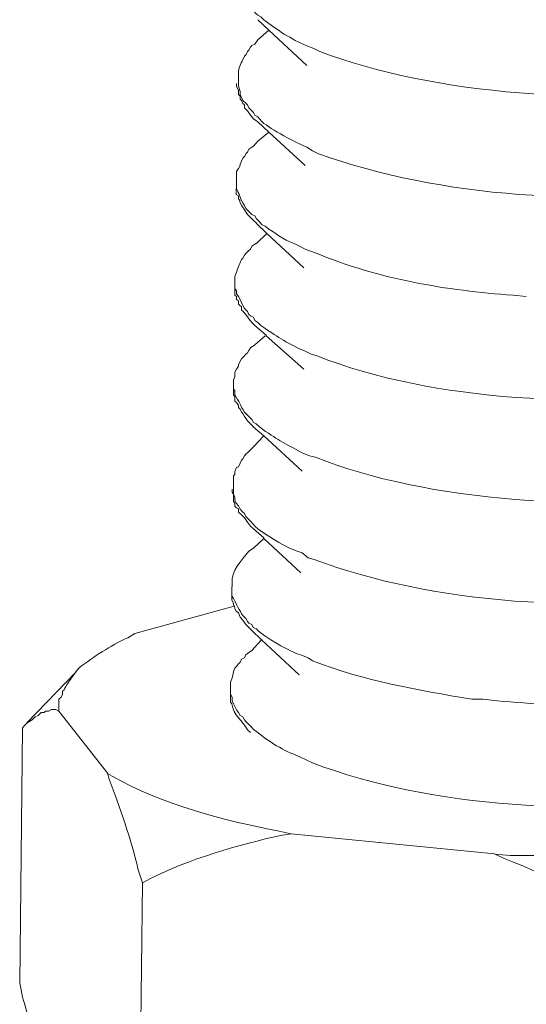
# Model space of a CAD drawing. Units: inches. Extents: x -1857 to 2277, y 13109 to 16033.
# Drawn here: x 1403 to 1416, y 13226 to 13250 of the extents above; entities that cross this region are included whole.
import ezdxf

# ---------------------------------------------------------------- set-up
doc = ezdxf.new("R2010")
doc.units = ezdxf.units.IN
doc.header["$MEASUREMENT"] = 0
doc.layers.add('layer 1', color=7, linetype='Continuous')

msp = doc.modelspace()

# ---------------------------------------------------------------- linework, layer by layer
at = {"layer": 'layer 1', "lineweight": 15}
for points, knots in [([(1408.375, 13251.206), (1408.375, 13251.206), (1408.375, 13251.09), (1408.375, 13251.09), (1408.375, 13251.09), (1408.375, 13251.09), (1408.412, 13251.023), (1408.412, 13251.023), (1408.412, 13251.023), (1408.412, 13251.023), (1408.412, 13250.981), (1408.412, 13250.981), (1408.412, 13250.981), (1408.412, 13250.981), (1408.412, 13250.91), (1408.412, 13250.91), (1408.412, 13250.91), (1408.412, 13250.91), (1408.449, 13250.837), (1408.449, 13250.837), (1408.449, 13250.837), (1408.449, 13250.837), (1408.484, 13250.761), (1408.484, 13250.761), (1408.484, 13250.761), (1408.484, 13250.761), (1408.521, 13250.688), (1408.521, 13250.688), (1408.521, 13250.688), (1408.521, 13250.688), (1408.558, 13250.615), (1408.558, 13250.615), (1408.558, 13250.615), (1408.558, 13250.615), (1408.598, 13250.519), (1408.598, 13250.519), (1408.598, 13250.519), (1408.598, 13250.519), (1408.67, 13250.449), (1408.67, 13250.449), (1408.67, 13250.449), (1408.67, 13250.449), (1408.707, 13250.409), (1408.707, 13250.409), (1408.707, 13250.409), (1408.707, 13250.409), (1408.744, 13250.337), (1408.744, 13250.337), (1408.744, 13250.337), (1408.744, 13250.337), (1408.817, 13250.263), (1408.817, 13250.263), (1408.817, 13250.263), (1408.817, 13250.263), (1408.854, 13250.227), (1408.854, 13250.227), (1408.854, 13250.227), (1408.854, 13250.227), (1408.929, 13250.193), (1408.929, 13250.193), (1408.929, 13250.193), (1408.929, 13250.193), (1409.003, 13250.117), (1409.003, 13250.117), (1409.003, 13250.117), (1409.331, 13249.873), (1409.683, 13249.625), (1410.074, 13249.47), (1410.074, 13249.47), (1410.074, 13249.47), (1410.254, 13249.397), (1410.254, 13249.397), (1410.254, 13249.397), (1410.254, 13249.397), (1410.403, 13249.324), (1410.403, 13249.324), (1410.403, 13249.324), (1413.205, 13248.249), (1417.514, 13247.932), (1420.47, 13248.494), (1420.47, 13248.494), (1420.47, 13248.494), (1420.656, 13248.527), (1420.656, 13248.527)], [0, 0, 0, 0, 0.047619, 0.047619, 0.047619, 0.047619, 0.095238, 0.095238, 0.095238, 0.095238, 0.142857, 0.142857, 0.142857, 0.142857, 0.190476, 0.190476, 0.190476, 0.190476, 0.238095, 0.238095, 0.238095, 0.238095, 0.285714, 0.285714, 0.285714, 0.285714, 0.333333, 0.333333, 0.333333, 0.333333, 0.380952, 0.380952, 0.380952, 0.380952, 0.428571, 0.428571, 0.428571, 0.428571, 0.47619, 0.47619, 0.47619, 0.47619, 0.52381, 0.52381, 0.52381, 0.52381, 0.571429, 0.571429, 0.571429, 0.571429, 0.619048, 0.619048, 0.619048, 0.619048, 0.666667, 0.666667, 0.666667, 0.666667, 0.714286, 0.714286, 0.714286, 0.714286, 0.761905, 0.761905, 0.761905, 0.761905, 0.809524, 0.809524, 0.809524, 0.809524, 0.857143, 0.857143, 0.857143, 0.857143, 0.904762, 0.904762, 0.904762, 0.904762, 0.952381, 0.952381, 0.952381, 0.952381, 1, 1, 1, 1]), ([(1410.073, 13248.976), (1410.073, 13248.976), (1409.13, 13249.858), (1409.13, 13249.858), (1409.13, 13249.858), (1409.13, 13249.858), (1408.852, 13250.117), (1408.852, 13250.117)], [0, 0, 0, 0, 0.5, 0.5, 0.5, 0.5, 1, 1, 1, 1]), ([(1408.854, 13249.618), (1408.854, 13249.618), (1408.78, 13249.508), (1408.78, 13249.508), (1408.78, 13249.508), (1408.78, 13249.508), (1408.707, 13249.472), (1408.707, 13249.472), (1408.707, 13249.472), (1408.707, 13249.472), (1408.673, 13249.435), (1408.673, 13249.435), (1408.673, 13249.435), (1408.673, 13249.435), (1408.634, 13249.362), (1408.634, 13249.362), (1408.634, 13249.362), (1408.634, 13249.362), (1408.598, 13249.326), (1408.598, 13249.326), (1408.598, 13249.326), (1408.598, 13249.326), (1408.561, 13249.25), (1408.561, 13249.25), (1408.561, 13249.25), (1408.561, 13249.25), (1408.521, 13249.213), (1408.521, 13249.213), (1408.521, 13249.213), (1408.521, 13249.213), (1408.484, 13249.12), (1408.484, 13249.12), (1408.484, 13249.12), (1408.42, 13249.024), (1408.375, 13248.904), (1408.375, 13248.788), (1408.375, 13248.788), (1408.375, 13248.788), (1408.375, 13248.678), (1408.375, 13248.678)], [0, 0, 0, 0, 0.1, 0.1, 0.1, 0.1, 0.2, 0.2, 0.2, 0.2, 0.3, 0.3, 0.3, 0.3, 0.4, 0.4, 0.4, 0.4, 0.5, 0.5, 0.5, 0.5, 0.6, 0.6, 0.6, 0.6, 0.7, 0.7, 0.7, 0.7, 0.8, 0.8, 0.8, 0.8, 0.9, 0.9, 0.9, 0.9, 1, 1, 1, 1]), ([(1408.854, 13247.571), (1408.854, 13247.571), (1408.744, 13247.645), (1408.744, 13247.645), (1408.744, 13247.645), (1408.744, 13247.645), (1408.673, 13247.74), (1408.673, 13247.74), (1408.673, 13247.74), (1408.673, 13247.74), (1408.598, 13247.85), (1408.598, 13247.85), (1408.598, 13247.85), (1408.598, 13247.85), (1408.521, 13247.923), (1408.521, 13247.923), (1408.521, 13247.923), (1408.521, 13247.923), (1408.521, 13247.996), (1408.521, 13247.996), (1408.521, 13247.996), (1408.521, 13247.996), (1408.484, 13248.033), (1408.484, 13248.033), (1408.484, 13248.033), (1408.484, 13248.033), (1408.449, 13248.106), (1408.449, 13248.106), (1408.449, 13248.106), (1408.449, 13248.106), (1408.412, 13248.142), (1408.412, 13248.142), (1408.412, 13248.142), (1408.412, 13248.142), (1408.412, 13248.216), (1408.412, 13248.216), (1408.412, 13248.216), (1408.412, 13248.216), (1408.375, 13248.255), (1408.375, 13248.255), (1408.375, 13248.255), (1408.375, 13248.255), (1408.375, 13248.365), (1408.375, 13248.365), (1408.375, 13248.365), (1408.375, 13248.365), (1408.322, 13248.457), (1408.322, 13248.457), (1408.322, 13248.457), (1408.322, 13248.457), (1408.322, 13248.531), (1408.322, 13248.531)], [0, 0, 0, 0, 0.076923, 0.076923, 0.076923, 0.076923, 0.153846, 0.153846, 0.153846, 0.153846, 0.230769, 0.230769, 0.230769, 0.230769, 0.307692, 0.307692, 0.307692, 0.307692, 0.384615, 0.384615, 0.384615, 0.384615, 0.461538, 0.461538, 0.461538, 0.461538, 0.538462, 0.538462, 0.538462, 0.538462, 0.615385, 0.615385, 0.615385, 0.615385, 0.692308, 0.692308, 0.692308, 0.692308, 0.769231, 0.769231, 0.769231, 0.769231, 0.846154, 0.846154, 0.846154, 0.846154, 0.923077, 0.923077, 0.923077, 0.923077, 1, 1, 1, 1]), ([(1408.375, 13248.678), (1408.375, 13248.678), (1408.375, 13248.459), (1408.375, 13248.459), (1408.375, 13248.459), (1408.375, 13248.459), (1408.412, 13248.33), (1408.412, 13248.33), (1408.412, 13248.33), (1408.412, 13248.33), (1408.412, 13248.256), (1408.412, 13248.256), (1408.412, 13248.256), (1408.412, 13248.256), (1408.431, 13248.217), (1408.431, 13248.217), (1408.431, 13248.217), (1408.431, 13248.217), (1408.449, 13248.178), (1408.449, 13248.178), (1408.449, 13248.178), (1408.449, 13248.178), (1408.484, 13248.107), (1408.484, 13248.107), (1408.484, 13248.107), (1408.484, 13248.107), (1408.558, 13248.035), (1408.558, 13248.035), (1408.558, 13248.035), (1408.558, 13248.035), (1408.598, 13247.998), (1408.598, 13247.998), (1408.598, 13247.998), (1408.598, 13247.998), (1408.634, 13247.922), (1408.634, 13247.922), (1408.634, 13247.922), (1408.634, 13247.922), (1408.707, 13247.849), (1408.707, 13247.849), (1408.707, 13247.849), (1408.707, 13247.849), (1408.744, 13247.809), (1408.744, 13247.809), (1408.744, 13247.809), (1408.744, 13247.809), (1408.783, 13247.739), (1408.783, 13247.739), (1408.783, 13247.739), (1408.783, 13247.739), (1408.854, 13247.697), (1408.854, 13247.697), (1408.854, 13247.697), (1408.854, 13247.697), (1408.895, 13247.646), (1408.895, 13247.646), (1408.895, 13247.646), (1408.895, 13247.646), (1408.963, 13247.571), (1408.963, 13247.571), (1408.963, 13247.571), (1409.182, 13247.39), (1409.804, 13247.047), (1410.074, 13246.946), (1410.074, 13246.946), (1410.074, 13246.946), (1410.218, 13246.855), (1410.218, 13246.855), (1410.218, 13246.855), (1410.218, 13246.855), (1410.367, 13246.78), (1410.367, 13246.78), (1410.367, 13246.78), (1413.41, 13245.68), (1417.275, 13245.455), (1420.47, 13245.947), (1420.47, 13245.947), (1420.47, 13245.947), (1420.619, 13245.986), (1420.619, 13245.986)], [0, 0, 0, 0, 0.05, 0.05, 0.05, 0.05, 0.1, 0.1, 0.1, 0.1, 0.15, 0.15, 0.15, 0.15, 0.2, 0.2, 0.2, 0.2, 0.25, 0.25, 0.25, 0.25, 0.3, 0.3, 0.3, 0.3, 0.35, 0.35, 0.35, 0.35, 0.4, 0.4, 0.4, 0.4, 0.45, 0.45, 0.45, 0.45, 0.5, 0.5, 0.5, 0.5, 0.55, 0.55, 0.55, 0.55, 0.6, 0.6, 0.6, 0.6, 0.65, 0.65, 0.65, 0.65, 0.7, 0.7, 0.7, 0.7, 0.75, 0.75, 0.75, 0.75, 0.8, 0.8, 0.8, 0.8, 0.85, 0.85, 0.85, 0.85, 0.9, 0.9, 0.9, 0.9, 0.95, 0.95, 0.95, 0.95, 1, 1, 1, 1]), ([(1410.035, 13246.484), (1410.035, 13246.484), (1409.131, 13247.313), (1409.131, 13247.313), (1409.131, 13247.313), (1409.131, 13247.313), (1408.853, 13247.572), (1408.853, 13247.572)], [0, 0, 0, 0, 0.5, 0.5, 0.5, 0.5, 1, 1, 1, 1]), ([(1408.854, 13247.094), (1408.854, 13247.094), (1408.744, 13246.964), (1408.744, 13246.964), (1408.744, 13246.964), (1408.744, 13246.964), (1408.707, 13246.945), (1408.707, 13246.945), (1408.707, 13246.945), (1408.707, 13246.945), (1408.634, 13246.891), (1408.634, 13246.891), (1408.634, 13246.891), (1408.634, 13246.891), (1408.598, 13246.815), (1408.598, 13246.815), (1408.598, 13246.815), (1408.598, 13246.815), (1408.561, 13246.781), (1408.561, 13246.781), (1408.561, 13246.781), (1408.561, 13246.781), (1408.521, 13246.706), (1408.521, 13246.706), (1408.521, 13246.706), (1408.521, 13246.706), (1408.484, 13246.669), (1408.484, 13246.669), (1408.484, 13246.669), (1408.484, 13246.669), (1408.449, 13246.595), (1408.449, 13246.595), (1408.449, 13246.595), (1408.449, 13246.595), (1408.412, 13246.52), (1408.412, 13246.52), (1408.412, 13246.52), (1408.412, 13246.52), (1408.412, 13246.483), (1408.412, 13246.483), (1408.412, 13246.483), (1408.412, 13246.483), (1408.375, 13246.41), (1408.375, 13246.41), (1408.375, 13246.41), (1408.375, 13246.41), (1408.322, 13246.337), (1408.322, 13246.337), (1408.322, 13246.337), (1408.322, 13246.337), (1408.322, 13246.135), (1408.322, 13246.135)], [0, 0, 0, 0, 0.076923, 0.076923, 0.076923, 0.076923, 0.153846, 0.153846, 0.153846, 0.153846, 0.230769, 0.230769, 0.230769, 0.230769, 0.307692, 0.307692, 0.307692, 0.307692, 0.384615, 0.384615, 0.384615, 0.384615, 0.461538, 0.461538, 0.461538, 0.461538, 0.538462, 0.538462, 0.538462, 0.538462, 0.615385, 0.615385, 0.615385, 0.615385, 0.692308, 0.692308, 0.692308, 0.692308, 0.769231, 0.769231, 0.769231, 0.769231, 0.846154, 0.846154, 0.846154, 0.846154, 0.923077, 0.923077, 0.923077, 0.923077, 1, 1, 1, 1]), ([(1408.32, 13246.135), (1408.32, 13246.135), (1408.32, 13245.986), (1408.32, 13245.986), (1408.32, 13245.986), (1408.32, 13245.986), (1408.32, 13245.913), (1408.32, 13245.913), (1408.32, 13245.913), (1408.396, 13245.775), (1408.405, 13245.679), (1408.52, 13245.49), (1408.52, 13245.49), (1408.52, 13245.49), (1408.559, 13245.415), (1408.559, 13245.415), (1408.559, 13245.415), (1408.559, 13245.415), (1408.633, 13245.341), (1408.633, 13245.341), (1408.633, 13245.341), (1408.633, 13245.341), (1408.709, 13245.266), (1408.709, 13245.266), (1408.709, 13245.266), (1408.709, 13245.266), (1408.782, 13245.229), (1408.782, 13245.229), (1408.782, 13245.229), (1408.782, 13245.229), (1408.818, 13245.156), (1408.818, 13245.156), (1408.818, 13245.156), (1408.818, 13245.156), (1408.894, 13245.083), (1408.894, 13245.083), (1408.894, 13245.083), (1408.894, 13245.083), (1408.964, 13245.007), (1408.964, 13245.007), (1408.964, 13245.007), (1408.964, 13245.007), (1409.04, 13244.973), (1409.04, 13244.973), (1409.04, 13244.973), (1409.04, 13244.973), (1409.13, 13244.9), (1409.13, 13244.9), (1409.13, 13244.9), (1409.13, 13244.9), (1409.279, 13244.807), (1409.279, 13244.807), (1409.279, 13244.807), (1409.566, 13244.585), (1409.729, 13244.579), (1410.033, 13244.402), (1410.033, 13244.402), (1410.033, 13244.402), (1410.143, 13244.363), (1410.143, 13244.363), (1410.143, 13244.363), (1410.143, 13244.363), (1410.331, 13244.293), (1410.331, 13244.293), (1410.331, 13244.293), (1411.862, 13243.662), (1413.566, 13243.367), (1415.215, 13243.257), (1415.215, 13243.257), (1415.215, 13243.257), (1415.547, 13243.221), (1415.547, 13243.221)], [0, 0, 0, 0, 0.055556, 0.055556, 0.055556, 0.055556, 0.111111, 0.111111, 0.111111, 0.111111, 0.166667, 0.166667, 0.166667, 0.166667, 0.222222, 0.222222, 0.222222, 0.222222, 0.277778, 0.277778, 0.277778, 0.277778, 0.333333, 0.333333, 0.333333, 0.333333, 0.388889, 0.388889, 0.388889, 0.388889, 0.444444, 0.444444, 0.444444, 0.444444, 0.5, 0.5, 0.5, 0.5, 0.555556, 0.555556, 0.555556, 0.555556, 0.611111, 0.611111, 0.611111, 0.611111, 0.666667, 0.666667, 0.666667, 0.666667, 0.722222, 0.722222, 0.722222, 0.722222, 0.777778, 0.777778, 0.777778, 0.777778, 0.833333, 0.833333, 0.833333, 0.833333, 0.888889, 0.888889, 0.888889, 0.888889, 0.944444, 0.944444, 0.944444, 0.944444, 1, 1, 1, 1]), ([(1408.818, 13245.047), (1408.818, 13245.047), (1408.744, 13245.117), (1408.744, 13245.117), (1408.744, 13245.117), (1408.744, 13245.117), (1408.599, 13245.266), (1408.599, 13245.266), (1408.599, 13245.266), (1408.599, 13245.266), (1408.522, 13245.379), (1408.522, 13245.379), (1408.522, 13245.379), (1408.522, 13245.379), (1408.485, 13245.452), (1408.485, 13245.452), (1408.485, 13245.452), (1408.485, 13245.452), (1408.449, 13245.489), (1408.449, 13245.489), (1408.449, 13245.489), (1408.449, 13245.489), (1408.41, 13245.579), (1408.41, 13245.579), (1408.41, 13245.579), (1408.41, 13245.579), (1408.41, 13245.618), (1408.41, 13245.618), (1408.41, 13245.618), (1408.41, 13245.618), (1408.376, 13245.655), (1408.376, 13245.655), (1408.376, 13245.655), (1408.376, 13245.655), (1408.376, 13245.728), (1408.376, 13245.728), (1408.376, 13245.728), (1408.376, 13245.728), (1408.319, 13245.767), (1408.319, 13245.767), (1408.319, 13245.767), (1408.319, 13245.767), (1408.319, 13245.914), (1408.319, 13245.914)], [0, 0, 0, 0, 0.090909, 0.090909, 0.090909, 0.090909, 0.181818, 0.181818, 0.181818, 0.181818, 0.272727, 0.272727, 0.272727, 0.272727, 0.363636, 0.363636, 0.363636, 0.363636, 0.454545, 0.454545, 0.454545, 0.454545, 0.545455, 0.545455, 0.545455, 0.545455, 0.636364, 0.636364, 0.636364, 0.636364, 0.727273, 0.727273, 0.727273, 0.727273, 0.818182, 0.818182, 0.818182, 0.818182, 0.909091, 0.909091, 0.909091, 0.909091, 1, 1, 1, 1]), ([(1409.999, 13243.94), (1409.999, 13243.94), (1409.076, 13244.789), (1409.076, 13244.789), (1409.076, 13244.789), (1409.076, 13244.789), (1408.817, 13245.049), (1408.817, 13245.049)], [0, 0, 0, 0, 0.5, 0.5, 0.5, 0.5, 1, 1, 1, 1]), ([(1408.818, 13244.549), (1408.818, 13244.549), (1408.708, 13244.477), (1408.708, 13244.477), (1408.708, 13244.477), (1408.708, 13244.477), (1408.671, 13244.4), (1408.671, 13244.4), (1408.671, 13244.4), (1408.671, 13244.4), (1408.634, 13244.365), (1408.634, 13244.365), (1408.634, 13244.365), (1408.634, 13244.365), (1408.559, 13244.291), (1408.559, 13244.291), (1408.559, 13244.291), (1408.559, 13244.291), (1408.522, 13244.254), (1408.522, 13244.254), (1408.522, 13244.254), (1408.522, 13244.254), (1408.485, 13244.176), (1408.485, 13244.176), (1408.485, 13244.176), (1408.485, 13244.176), (1408.449, 13244.142), (1408.449, 13244.142), (1408.449, 13244.142), (1408.449, 13244.142), (1408.41, 13244.049), (1408.41, 13244.049), (1408.41, 13244.049), (1408.345, 13243.954), (1408.334, 13243.827), (1408.283, 13243.717), (1408.283, 13243.717), (1408.283, 13243.717), (1408.283, 13243.608), (1408.283, 13243.608)], [0, 0, 0, 0, 0.1, 0.1, 0.1, 0.1, 0.2, 0.2, 0.2, 0.2, 0.3, 0.3, 0.3, 0.3, 0.4, 0.4, 0.4, 0.4, 0.5, 0.5, 0.5, 0.5, 0.6, 0.6, 0.6, 0.6, 0.7, 0.7, 0.7, 0.7, 0.8, 0.8, 0.8, 0.8, 0.9, 0.9, 0.9, 0.9, 1, 1, 1, 1]), ([(1408.282, 13243.605), (1408.282, 13243.605), (1408.282, 13243.425), (1408.282, 13243.425), (1408.282, 13243.425), (1408.282, 13243.425), (1408.321, 13243.366), (1408.321, 13243.366), (1408.321, 13243.366), (1408.321, 13243.366), (1408.321, 13243.295), (1408.321, 13243.295), (1408.321, 13243.295), (1408.321, 13243.295), (1408.374, 13243.22), (1408.374, 13243.22), (1408.374, 13243.22), (1408.374, 13243.22), (1408.411, 13243.146), (1408.411, 13243.146), (1408.411, 13243.146), (1408.411, 13243.146), (1408.45, 13243.076), (1408.45, 13243.076), (1408.45, 13243.076), (1408.45, 13243.076), (1408.484, 13243), (1408.484, 13243), (1408.484, 13243), (1408.484, 13243), (1408.521, 13242.927), (1408.521, 13242.927), (1408.521, 13242.927), (1408.521, 13242.927), (1408.597, 13242.851), (1408.597, 13242.851), (1408.597, 13242.851), (1408.597, 13242.851), (1408.634, 13242.775), (1408.634, 13242.775), (1408.634, 13242.775), (1408.634, 13242.775), (1408.673, 13242.741), (1408.673, 13242.741), (1408.673, 13242.741), (1408.673, 13242.741), (1408.743, 13242.705), (1408.743, 13242.705), (1408.743, 13242.705), (1408.743, 13242.705), (1408.783, 13242.629), (1408.783, 13242.629), (1408.783, 13242.629), (1408.783, 13242.629), (1408.853, 13242.575), (1408.853, 13242.575), (1408.853, 13242.575), (1408.853, 13242.575), (1408.929, 13242.5), (1408.929, 13242.5), (1408.929, 13242.5), (1409.339, 13242.229), (1409.516, 13242.094), (1409.998, 13241.875), (1409.998, 13241.875), (1409.998, 13241.875), (1410.186, 13241.785), (1410.186, 13241.785), (1410.186, 13241.785), (1410.186, 13241.785), (1410.332, 13241.746), (1410.332, 13241.746), (1410.332, 13241.746), (1413.185, 13240.598), (1417.365, 13240.418), (1420.399, 13240.879), (1420.399, 13240.879), (1420.399, 13240.879), (1420.543, 13240.916), (1420.543, 13240.916)], [0, 0, 0, 0, 0.05, 0.05, 0.05, 0.05, 0.1, 0.1, 0.1, 0.1, 0.15, 0.15, 0.15, 0.15, 0.2, 0.2, 0.2, 0.2, 0.25, 0.25, 0.25, 0.25, 0.3, 0.3, 0.3, 0.3, 0.35, 0.35, 0.35, 0.35, 0.4, 0.4, 0.4, 0.4, 0.45, 0.45, 0.45, 0.45, 0.5, 0.5, 0.5, 0.5, 0.55, 0.55, 0.55, 0.55, 0.6, 0.6, 0.6, 0.6, 0.65, 0.65, 0.65, 0.65, 0.7, 0.7, 0.7, 0.7, 0.75, 0.75, 0.75, 0.75, 0.8, 0.8, 0.8, 0.8, 0.85, 0.85, 0.85, 0.85, 0.9, 0.9, 0.9, 0.9, 0.95, 0.95, 0.95, 0.95, 1, 1, 1, 1]), ([(1408.779, 13242.5), (1408.779, 13242.5), (1408.709, 13242.574), (1408.709, 13242.574), (1408.709, 13242.574), (1408.709, 13242.574), (1408.633, 13242.669), (1408.633, 13242.669), (1408.633, 13242.669), (1408.633, 13242.669), (1408.559, 13242.776), (1408.559, 13242.776), (1408.559, 13242.776), (1408.559, 13242.776), (1408.487, 13242.852), (1408.487, 13242.852), (1408.487, 13242.852), (1408.487, 13242.852), (1408.45, 13242.886), (1408.45, 13242.886), (1408.45, 13242.886), (1408.45, 13242.886), (1408.45, 13242.962), (1408.45, 13242.962), (1408.45, 13242.962), (1408.45, 13242.962), (1408.41, 13243.001), (1408.41, 13243.001), (1408.41, 13243.001), (1408.41, 13243.001), (1408.374, 13243.035), (1408.374, 13243.035), (1408.374, 13243.035), (1408.374, 13243.035), (1408.374, 13243.111), (1408.374, 13243.111), (1408.374, 13243.111), (1408.374, 13243.111), (1408.32, 13243.145), (1408.32, 13243.145), (1408.32, 13243.145), (1408.32, 13243.145), (1408.32, 13243.221), (1408.32, 13243.221), (1408.32, 13243.221), (1408.32, 13243.221), (1408.281, 13243.26), (1408.281, 13243.26), (1408.281, 13243.26), (1408.281, 13243.26), (1408.281, 13243.424), (1408.281, 13243.424)], [0, 0, 0, 0, 0.076923, 0.076923, 0.076923, 0.076923, 0.153846, 0.153846, 0.153846, 0.153846, 0.230769, 0.230769, 0.230769, 0.230769, 0.307692, 0.307692, 0.307692, 0.307692, 0.384615, 0.384615, 0.384615, 0.384615, 0.461538, 0.461538, 0.461538, 0.461538, 0.538462, 0.538462, 0.538462, 0.538462, 0.615385, 0.615385, 0.615385, 0.615385, 0.692308, 0.692308, 0.692308, 0.692308, 0.769231, 0.769231, 0.769231, 0.769231, 0.846154, 0.846154, 0.846154, 0.846154, 0.923077, 0.923077, 0.923077, 0.923077, 1, 1, 1, 1]), ([(1409.999, 13241.413), (1409.999, 13241.413), (1409.059, 13242.245), (1409.059, 13242.245), (1409.059, 13242.245), (1409.059, 13242.245), (1409.059, 13242.263), (1409.059, 13242.263), (1409.059, 13242.263), (1409.059, 13242.263), (1408.781, 13242.501), (1408.781, 13242.501)], [0, 0, 0, 0, 0.333333, 0.333333, 0.333333, 0.333333, 0.666667, 0.666667, 0.666667, 0.666667, 1, 1, 1, 1]), ([(1408.779, 13242.023), (1408.779, 13242.023), (1408.672, 13241.947), (1408.672, 13241.947), (1408.672, 13241.947), (1408.672, 13241.947), (1408.633, 13241.874), (1408.633, 13241.874), (1408.633, 13241.874), (1408.633, 13241.874), (1408.599, 13241.82), (1408.599, 13241.82), (1408.599, 13241.82), (1408.599, 13241.82), (1408.559, 13241.784), (1408.559, 13241.784), (1408.559, 13241.784), (1408.559, 13241.784), (1408.487, 13241.71), (1408.487, 13241.71), (1408.487, 13241.71), (1408.487, 13241.71), (1408.45, 13241.671), (1408.45, 13241.671), (1408.45, 13241.671), (1408.45, 13241.671), (1408.41, 13241.598), (1408.41, 13241.598), (1408.41, 13241.598), (1408.41, 13241.598), (1408.374, 13241.525), (1408.374, 13241.525), (1408.374, 13241.525), (1408.374, 13241.525), (1408.374, 13241.485), (1408.374, 13241.485), (1408.374, 13241.485), (1408.374, 13241.485), (1408.32, 13241.413), (1408.32, 13241.413), (1408.32, 13241.413), (1408.32, 13241.413), (1408.281, 13241.342), (1408.281, 13241.342), (1408.281, 13241.342), (1408.281, 13241.342), (1408.281, 13241.229), (1408.281, 13241.229), (1408.281, 13241.229), (1408.281, 13241.229), (1408.248, 13241.137), (1408.248, 13241.137), (1408.248, 13241.137), (1408.248, 13241.137), (1408.248, 13241.064), (1408.248, 13241.064)], [0, 0, 0, 0, 0.071429, 0.071429, 0.071429, 0.071429, 0.142857, 0.142857, 0.142857, 0.142857, 0.214286, 0.214286, 0.214286, 0.214286, 0.285714, 0.285714, 0.285714, 0.285714, 0.357143, 0.357143, 0.357143, 0.357143, 0.428571, 0.428571, 0.428571, 0.428571, 0.5, 0.5, 0.5, 0.5, 0.571429, 0.571429, 0.571429, 0.571429, 0.642857, 0.642857, 0.642857, 0.642857, 0.714286, 0.714286, 0.714286, 0.714286, 0.785714, 0.785714, 0.785714, 0.785714, 0.857143, 0.857143, 0.857143, 0.857143, 0.928571, 0.928571, 0.928571, 0.928571, 1, 1, 1, 1]), ([(1408.744, 13239.976), (1408.744, 13239.976), (1408.673, 13240.049), (1408.673, 13240.049), (1408.673, 13240.049), (1408.673, 13240.049), (1408.597, 13240.125), (1408.597, 13240.125), (1408.597, 13240.125), (1408.597, 13240.125), (1408.521, 13240.235), (1408.521, 13240.235), (1408.521, 13240.235), (1408.521, 13240.235), (1408.484, 13240.305), (1408.484, 13240.305), (1408.484, 13240.305), (1408.484, 13240.305), (1408.451, 13240.344), (1408.451, 13240.344), (1408.451, 13240.344), (1408.451, 13240.344), (1408.411, 13240.418), (1408.411, 13240.418), (1408.411, 13240.418), (1408.411, 13240.418), (1408.374, 13240.454), (1408.374, 13240.454), (1408.374, 13240.454), (1408.374, 13240.454), (1408.374, 13240.511), (1408.374, 13240.511), (1408.374, 13240.511), (1408.374, 13240.511), (1408.321, 13240.584), (1408.321, 13240.584), (1408.321, 13240.584), (1408.321, 13240.584), (1408.282, 13240.62), (1408.282, 13240.62), (1408.282, 13240.62), (1408.282, 13240.62), (1408.282, 13240.733), (1408.282, 13240.733), (1408.282, 13240.733), (1408.282, 13240.733), (1408.245, 13240.769), (1408.245, 13240.769), (1408.245, 13240.769), (1408.245, 13240.769), (1408.245, 13240.916), (1408.245, 13240.916)], [0, 0, 0, 0, 0.076923, 0.076923, 0.076923, 0.076923, 0.153846, 0.153846, 0.153846, 0.153846, 0.230769, 0.230769, 0.230769, 0.230769, 0.307692, 0.307692, 0.307692, 0.307692, 0.384615, 0.384615, 0.384615, 0.384615, 0.461538, 0.461538, 0.461538, 0.461538, 0.538462, 0.538462, 0.538462, 0.538462, 0.615385, 0.615385, 0.615385, 0.615385, 0.692308, 0.692308, 0.692308, 0.692308, 0.769231, 0.769231, 0.769231, 0.769231, 0.846154, 0.846154, 0.846154, 0.846154, 0.923077, 0.923077, 0.923077, 0.923077, 1, 1, 1, 1]), ([(1408.246, 13241.064), (1408.246, 13241.064), (1408.246, 13240.915), (1408.246, 13240.915), (1408.246, 13240.915), (1408.246, 13240.915), (1408.283, 13240.881), (1408.283, 13240.881), (1408.283, 13240.881), (1408.283, 13240.881), (1408.283, 13240.772), (1408.283, 13240.772), (1408.283, 13240.772), (1408.384, 13240.606), (1408.429, 13240.501), (1408.522, 13240.344), (1408.522, 13240.344), (1408.522, 13240.344), (1408.598, 13240.271), (1408.598, 13240.271), (1408.598, 13240.271), (1408.598, 13240.271), (1408.634, 13240.234), (1408.634, 13240.234), (1408.634, 13240.234), (1408.634, 13240.234), (1408.707, 13240.161), (1408.707, 13240.161), (1408.707, 13240.161), (1408.707, 13240.161), (1408.744, 13240.083), (1408.744, 13240.083), (1408.744, 13240.083), (1408.744, 13240.083), (1408.817, 13240.052), (1408.817, 13240.052), (1408.817, 13240.052), (1408.817, 13240.052), (1408.893, 13239.976), (1408.893, 13239.976), (1408.893, 13239.976), (1409.351, 13239.643), (1409.467, 13239.596), (1409.959, 13239.332), (1409.959, 13239.332), (1409.959, 13239.332), (1410.145, 13239.253), (1410.145, 13239.253), (1410.145, 13239.253), (1410.145, 13239.253), (1410.294, 13239.222), (1410.294, 13239.222), (1410.294, 13239.222), (1412.997, 13238.119), (1417.511, 13237.79), (1420.361, 13238.392), (1420.361, 13238.392), (1420.361, 13238.392), (1420.544, 13238.392), (1420.544, 13238.392)], [0, 0, 0, 0, 0.066667, 0.066667, 0.066667, 0.066667, 0.133333, 0.133333, 0.133333, 0.133333, 0.2, 0.2, 0.2, 0.2, 0.266667, 0.266667, 0.266667, 0.266667, 0.333333, 0.333333, 0.333333, 0.333333, 0.4, 0.4, 0.4, 0.4, 0.466667, 0.466667, 0.466667, 0.466667, 0.533333, 0.533333, 0.533333, 0.533333, 0.6, 0.6, 0.6, 0.6, 0.666667, 0.666667, 0.666667, 0.666667, 0.733333, 0.733333, 0.733333, 0.733333, 0.8, 0.8, 0.8, 0.8, 0.866667, 0.866667, 0.866667, 0.866667, 0.933333, 0.933333, 0.933333, 0.933333, 1, 1, 1, 1]), ([(1409.96, 13238.869), (1409.96, 13238.869), (1409.001, 13239.749), (1409.001, 13239.749), (1409.001, 13239.749), (1409.001, 13239.749), (1408.742, 13239.974), (1408.742, 13239.974)], [0, 0, 0, 0, 0.5, 0.5, 0.5, 0.5, 1, 1, 1, 1]), ([(1408.744, 13239.479), (1408.744, 13239.479), (1408.673, 13239.406), (1408.673, 13239.406), (1408.673, 13239.406), (1408.673, 13239.406), (1408.597, 13239.33), (1408.597, 13239.33), (1408.597, 13239.33), (1408.597, 13239.33), (1408.56, 13239.297), (1408.56, 13239.297), (1408.56, 13239.297), (1408.56, 13239.297), (1408.521, 13239.254), (1408.521, 13239.254), (1408.521, 13239.254), (1408.521, 13239.254), (1408.484, 13239.183), (1408.484, 13239.183), (1408.484, 13239.183), (1408.484, 13239.183), (1408.451, 13239.144), (1408.451, 13239.144), (1408.451, 13239.144), (1408.451, 13239.144), (1408.411, 13239.071), (1408.411, 13239.071), (1408.411, 13239.071), (1408.411, 13239.071), (1408.374, 13238.978), (1408.374, 13238.978), (1408.374, 13238.978), (1408.374, 13238.978), (1408.321, 13238.962), (1408.321, 13238.962), (1408.321, 13238.962), (1408.321, 13238.962), (1408.282, 13238.868), (1408.282, 13238.868), (1408.282, 13238.868), (1408.282, 13238.868), (1408.282, 13238.793), (1408.282, 13238.793), (1408.282, 13238.793), (1408.282, 13238.793), (1408.245, 13238.759), (1408.245, 13238.759), (1408.245, 13238.759), (1408.245, 13238.759), (1408.245, 13238.537), (1408.245, 13238.537)], [0, 0, 0, 0, 0.076923, 0.076923, 0.076923, 0.076923, 0.153846, 0.153846, 0.153846, 0.153846, 0.230769, 0.230769, 0.230769, 0.230769, 0.307692, 0.307692, 0.307692, 0.307692, 0.384615, 0.384615, 0.384615, 0.384615, 0.461538, 0.461538, 0.461538, 0.461538, 0.538462, 0.538462, 0.538462, 0.538462, 0.615385, 0.615385, 0.615385, 0.615385, 0.692308, 0.692308, 0.692308, 0.692308, 0.769231, 0.769231, 0.769231, 0.769231, 0.846154, 0.846154, 0.846154, 0.846154, 0.923077, 0.923077, 0.923077, 0.923077, 1, 1, 1, 1]), ([(1408.744, 13237.432), (1408.744, 13237.432), (1408.673, 13237.5), (1408.673, 13237.5), (1408.673, 13237.5), (1408.673, 13237.5), (1408.597, 13237.599), (1408.597, 13237.599), (1408.597, 13237.599), (1408.597, 13237.599), (1408.521, 13237.708), (1408.521, 13237.708), (1408.521, 13237.708), (1408.521, 13237.708), (1408.451, 13237.782), (1408.451, 13237.782), (1408.451, 13237.782), (1408.451, 13237.782), (1408.374, 13237.852), (1408.374, 13237.852), (1408.374, 13237.852), (1408.374, 13237.852), (1408.374, 13237.931), (1408.374, 13237.931), (1408.374, 13237.931), (1408.374, 13237.931), (1408.321, 13237.962), (1408.321, 13237.962), (1408.321, 13237.962), (1408.321, 13237.962), (1408.282, 13238.004), (1408.282, 13238.004), (1408.282, 13238.004), (1408.282, 13238.004), (1408.282, 13238.077), (1408.282, 13238.077), (1408.282, 13238.077), (1408.282, 13238.077), (1408.245, 13238.113), (1408.245, 13238.113), (1408.245, 13238.113), (1408.245, 13238.113), (1408.245, 13238.189), (1408.245, 13238.189), (1408.245, 13238.189), (1408.245, 13238.189), (1408.245, 13238.299), (1408.245, 13238.299), (1408.245, 13238.299), (1408.245, 13238.299), (1408.212, 13238.353), (1408.212, 13238.353), (1408.212, 13238.353), (1408.212, 13238.353), (1408.212, 13238.428), (1408.212, 13238.428)], [0, 0, 0, 0, 0.071429, 0.071429, 0.071429, 0.071429, 0.142857, 0.142857, 0.142857, 0.142857, 0.214286, 0.214286, 0.214286, 0.214286, 0.285714, 0.285714, 0.285714, 0.285714, 0.357143, 0.357143, 0.357143, 0.357143, 0.428571, 0.428571, 0.428571, 0.428571, 0.5, 0.5, 0.5, 0.5, 0.571429, 0.571429, 0.571429, 0.571429, 0.642857, 0.642857, 0.642857, 0.642857, 0.714286, 0.714286, 0.714286, 0.714286, 0.785714, 0.785714, 0.785714, 0.785714, 0.857143, 0.857143, 0.857143, 0.857143, 0.928571, 0.928571, 0.928571, 0.928571, 1, 1, 1, 1]), ([(1408.246, 13238.537), (1408.246, 13238.537), (1408.246, 13238.298), (1408.246, 13238.298), (1408.246, 13238.298), (1408.246, 13238.298), (1408.283, 13238.224), (1408.283, 13238.224), (1408.283, 13238.224), (1408.283, 13238.224), (1408.283, 13238.148), (1408.283, 13238.148), (1408.283, 13238.148), (1408.283, 13238.148), (1408.319, 13238.076), (1408.319, 13238.076), (1408.319, 13238.076), (1408.319, 13238.076), (1408.375, 13238.005), (1408.375, 13238.005), (1408.375, 13238.005), (1408.375, 13238.005), (1408.412, 13237.929), (1408.412, 13237.929), (1408.412, 13237.929), (1408.412, 13237.929), (1408.485, 13237.853), (1408.485, 13237.853), (1408.485, 13237.853), (1408.485, 13237.853), (1408.522, 13237.819), (1408.522, 13237.819), (1408.522, 13237.819), (1408.522, 13237.819), (1408.558, 13237.743), (1408.558, 13237.743), (1408.558, 13237.743), (1408.558, 13237.743), (1408.634, 13237.671), (1408.634, 13237.671), (1408.634, 13237.671), (1408.634, 13237.671), (1408.671, 13237.631), (1408.671, 13237.631), (1408.671, 13237.631), (1408.671, 13237.631), (1408.744, 13237.541), (1408.744, 13237.541), (1408.744, 13237.541), (1408.744, 13237.541), (1408.78, 13237.502), (1408.78, 13237.502), (1408.78, 13237.502), (1408.78, 13237.502), (1408.854, 13237.432), (1408.854, 13237.432), (1408.854, 13237.432), (1409.2, 13237.204), (1409.548, 13236.956), (1409.959, 13236.841), (1409.959, 13236.841), (1409.959, 13236.841), (1410.108, 13236.714), (1410.108, 13236.714), (1410.108, 13236.714), (1410.108, 13236.714), (1410.255, 13236.672), (1410.255, 13236.672), (1410.255, 13236.672), (1413.239, 13235.558), (1417.236, 13235.305), (1420.361, 13235.845), (1420.361, 13235.845), (1420.361, 13235.845), (1420.507, 13235.845), (1420.507, 13235.845)], [0, 0, 0, 0, 0.052632, 0.052632, 0.052632, 0.052632, 0.105263, 0.105263, 0.105263, 0.105263, 0.157895, 0.157895, 0.157895, 0.157895, 0.210526, 0.210526, 0.210526, 0.210526, 0.263158, 0.263158, 0.263158, 0.263158, 0.315789, 0.315789, 0.315789, 0.315789, 0.368421, 0.368421, 0.368421, 0.368421, 0.421053, 0.421053, 0.421053, 0.421053, 0.473684, 0.473684, 0.473684, 0.473684, 0.526316, 0.526316, 0.526316, 0.526316, 0.578947, 0.578947, 0.578947, 0.578947, 0.631579, 0.631579, 0.631579, 0.631579, 0.684211, 0.684211, 0.684211, 0.684211, 0.736842, 0.736842, 0.736842, 0.736842, 0.789474, 0.789474, 0.789474, 0.789474, 0.842105, 0.842105, 0.842105, 0.842105, 0.894737, 0.894737, 0.894737, 0.894737, 0.947368, 0.947368, 0.947368, 0.947368, 1, 1, 1, 1]), ([(1409.924, 13236.342), (1409.924, 13236.342), (1409.004, 13237.192), (1409.004, 13237.192), (1409.004, 13237.192), (1409.004, 13237.192), (1409.004, 13237.212), (1409.004, 13237.212), (1409.004, 13237.212), (1409.004, 13237.212), (1408.743, 13237.433), (1408.743, 13237.433)], [0, 0, 0, 0, 0.333333, 0.333333, 0.333333, 0.333333, 0.666667, 0.666667, 0.666667, 0.666667, 1, 1, 1, 1]), ([(1408.744, 13236.952), (1408.744, 13236.952), (1408.634, 13236.879), (1408.634, 13236.879), (1408.634, 13236.879), (1408.442, 13236.634), (1408.184, 13236.395), (1408.212, 13236.069), (1408.212, 13236.069), (1408.212, 13236.069), (1408.212, 13235.993), (1408.212, 13235.993)], [0, 0, 0, 0, 0.333333, 0.333333, 0.333333, 0.333333, 0.666667, 0.666667, 0.666667, 0.666667, 1, 1, 1, 1]), ([(1408.21, 13235.993), (1408.21, 13235.993), (1408.21, 13235.771), (1408.21, 13235.771), (1408.21, 13235.771), (1408.21, 13235.771), (1408.247, 13235.701), (1408.247, 13235.701), (1408.247, 13235.701), (1408.326, 13235.557), (1408.39, 13235.406), (1408.486, 13235.27), (1408.486, 13235.27), (1408.486, 13235.27), (1408.559, 13235.2), (1408.559, 13235.2), (1408.559, 13235.2), (1408.559, 13235.2), (1408.599, 13235.124), (1408.599, 13235.124), (1408.599, 13235.124), (1408.599, 13235.124), (1408.632, 13235.09), (1408.632, 13235.09), (1408.632, 13235.09), (1408.632, 13235.09), (1408.709, 13235.054), (1408.709, 13235.054), (1408.709, 13235.054), (1408.709, 13235.054), (1408.742, 13234.981), (1408.742, 13234.981), (1408.742, 13234.981), (1408.742, 13234.981), (1408.818, 13234.942), (1408.818, 13234.942), (1408.818, 13234.942), (1408.995, 13234.753), (1409.673, 13234.362), (1409.924, 13234.294), (1409.924, 13234.294), (1409.924, 13234.294), (1410.109, 13234.221), (1410.109, 13234.221), (1410.109, 13234.221), (1410.109, 13234.221), (1410.219, 13234.151), (1410.219, 13234.151), (1410.219, 13234.151), (1411.535, 13233.636), (1412.809, 13233.431), (1414.185, 13233.191), (1414.185, 13233.191), (1414.185, 13233.191), (1414.461, 13233.191), (1414.461, 13233.191)], [0, 0, 0, 0, 0.071429, 0.071429, 0.071429, 0.071429, 0.142857, 0.142857, 0.142857, 0.142857, 0.214286, 0.214286, 0.214286, 0.214286, 0.285714, 0.285714, 0.285714, 0.285714, 0.357143, 0.357143, 0.357143, 0.357143, 0.428571, 0.428571, 0.428571, 0.428571, 0.5, 0.5, 0.5, 0.5, 0.571429, 0.571429, 0.571429, 0.571429, 0.642857, 0.642857, 0.642857, 0.642857, 0.714286, 0.714286, 0.714286, 0.714286, 0.785714, 0.785714, 0.785714, 0.785714, 0.857143, 0.857143, 0.857143, 0.857143, 0.928571, 0.928571, 0.928571, 0.928571, 1, 1, 1, 1]), ([(1408.708, 13234.906), (1408.708, 13234.906), (1408.634, 13234.978), (1408.634, 13234.978), (1408.634, 13234.978), (1408.634, 13234.978), (1408.559, 13235.055), (1408.559, 13235.055), (1408.559, 13235.055), (1408.559, 13235.055), (1408.485, 13235.164), (1408.485, 13235.164), (1408.485, 13235.164), (1408.485, 13235.164), (1408.412, 13235.237), (1408.412, 13235.237), (1408.412, 13235.237), (1408.412, 13235.237), (1408.376, 13235.347), (1408.376, 13235.347), (1408.376, 13235.347), (1408.376, 13235.347), (1408.319, 13235.383), (1408.319, 13235.383), (1408.319, 13235.383), (1408.319, 13235.383), (1408.283, 13235.44), (1408.283, 13235.44), (1408.283, 13235.44), (1408.283, 13235.44), (1408.283, 13235.477), (1408.283, 13235.477), (1408.283, 13235.477), (1408.283, 13235.477), (1408.263, 13235.51), (1408.263, 13235.51), (1408.263, 13235.51), (1408.263, 13235.51), (1408.246, 13235.55), (1408.246, 13235.55), (1408.246, 13235.55), (1408.246, 13235.55), (1408.246, 13235.586), (1408.246, 13235.586), (1408.246, 13235.586), (1408.246, 13235.586), (1408.209, 13235.662), (1408.209, 13235.662), (1408.209, 13235.662), (1408.209, 13235.662), (1408.209, 13235.772), (1408.209, 13235.772)], [0, 0, 0, 0, 0.076923, 0.076923, 0.076923, 0.076923, 0.153846, 0.153846, 0.153846, 0.153846, 0.230769, 0.230769, 0.230769, 0.230769, 0.307692, 0.307692, 0.307692, 0.307692, 0.384615, 0.384615, 0.384615, 0.384615, 0.461538, 0.461538, 0.461538, 0.461538, 0.538462, 0.538462, 0.538462, 0.538462, 0.615385, 0.615385, 0.615385, 0.615385, 0.692308, 0.692308, 0.692308, 0.692308, 0.769231, 0.769231, 0.769231, 0.769231, 0.846154, 0.846154, 0.846154, 0.846154, 0.923077, 0.923077, 0.923077, 0.923077, 1, 1, 1, 1]), ([(1408.282, 13235.51), (1408.282, 13235.51), (1408.262, 13235.51), (1408.262, 13235.51), (1408.262, 13235.51), (1408.262, 13235.51), (1405.793, 13234.832), (1405.793, 13234.832)], [0, 0, 0, 0, 0.5, 0.5, 0.5, 0.5, 1, 1, 1, 1]), ([(1404.321, 13233.872), (1404.321, 13233.872), (1404.391, 13233.966), (1404.391, 13233.966), (1404.391, 13233.966), (1404.776, 13234.253), (1405.168, 13234.525), (1405.612, 13234.722), (1405.612, 13234.722), (1405.612, 13234.722), (1405.792, 13234.831), (1405.792, 13234.831)], [0, 0, 0, 0, 0.333333, 0.333333, 0.333333, 0.333333, 0.666667, 0.666667, 0.666667, 0.666667, 1, 1, 1, 1]), ([(1409.889, 13233.799), (1409.889, 13233.799), (1408.946, 13234.668), (1408.946, 13234.668), (1408.946, 13234.668), (1408.946, 13234.668), (1408.707, 13234.906), (1408.707, 13234.906)], [0, 0, 0, 0, 0.5, 0.5, 0.5, 0.5, 1, 1, 1, 1]), ([(1408.708, 13234.408), (1408.708, 13234.408), (1408.947, 13234.667), (1408.947, 13234.667), (1408.947, 13234.667), (1408.947, 13234.667), (1408.964, 13234.682), (1408.964, 13234.682)], [0, 0, 0, 0, 0.5, 0.5, 0.5, 0.5, 1, 1, 1, 1]), ([(1408.708, 13234.408), (1408.708, 13234.408), (1408.598, 13234.332), (1408.598, 13234.332), (1408.598, 13234.332), (1408.598, 13234.332), (1408.559, 13234.296), (1408.559, 13234.296), (1408.559, 13234.296), (1408.559, 13234.296), (1408.522, 13234.225), (1408.522, 13234.225), (1408.522, 13234.225), (1408.522, 13234.225), (1408.449, 13234.186), (1408.449, 13234.186), (1408.449, 13234.186), (1408.449, 13234.186), (1408.412, 13234.113), (1408.412, 13234.113), (1408.412, 13234.113), (1408.412, 13234.113), (1408.376, 13234.076), (1408.376, 13234.076), (1408.376, 13234.076), (1408.376, 13234.076), (1408.319, 13234.001), (1408.319, 13234.001), (1408.319, 13234.001), (1408.319, 13234.001), (1408.283, 13233.966), (1408.283, 13233.966), (1408.283, 13233.966), (1408.229, 13233.843), (1408.235, 13233.734), (1408.174, 13233.616), (1408.174, 13233.616), (1408.174, 13233.616), (1408.174, 13233.466), (1408.174, 13233.466)], [0, 0, 0, 0, 0.1, 0.1, 0.1, 0.1, 0.2, 0.2, 0.2, 0.2, 0.3, 0.3, 0.3, 0.3, 0.4, 0.4, 0.4, 0.4, 0.5, 0.5, 0.5, 0.5, 0.6, 0.6, 0.6, 0.6, 0.7, 0.7, 0.7, 0.7, 0.8, 0.8, 0.8, 0.8, 0.9, 0.9, 0.9, 0.9, 1, 1, 1, 1]), ([(1403.895, 13232.895), (1403.895, 13232.895), (1403.895, 13233.19), (1403.895, 13233.19), (1403.895, 13233.19), (1403.895, 13233.19), (1403.952, 13233.246), (1403.952, 13233.246), (1403.952, 13233.246), (1403.952, 13233.246), (1403.988, 13233.32), (1403.988, 13233.32), (1403.988, 13233.32), (1403.988, 13233.32), (1403.988, 13233.392), (1403.988, 13233.392), (1403.988, 13233.392), (1403.988, 13233.392), (1404.024, 13233.429), (1404.024, 13233.429), (1404.024, 13233.429), (1404.072, 13233.539), (1404.157, 13233.618), (1404.208, 13233.725), (1404.208, 13233.725), (1404.208, 13233.725), (1404.247, 13233.764), (1404.247, 13233.764), (1404.247, 13233.764), (1404.247, 13233.764), (1404.32, 13233.874), (1404.32, 13233.874)], [0, 0, 0, 0, 0.125, 0.125, 0.125, 0.125, 0.25, 0.25, 0.25, 0.25, 0.375, 0.375, 0.375, 0.375, 0.5, 0.5, 0.5, 0.5, 0.625, 0.625, 0.625, 0.625, 0.75, 0.75, 0.75, 0.75, 0.875, 0.875, 0.875, 0.875, 1, 1, 1, 1]), ([(1408.672, 13232.362), (1408.672, 13232.362), (1408.599, 13232.432), (1408.599, 13232.432), (1408.599, 13232.432), (1408.473, 13232.663), (1408.244, 13232.786), (1408.21, 13233.079), (1408.21, 13233.079), (1408.21, 13233.079), (1408.171, 13233.119), (1408.171, 13233.119), (1408.171, 13233.119), (1408.171, 13233.119), (1408.171, 13233.321), (1408.171, 13233.321)], [0, 0, 0, 0, 0.25, 0.25, 0.25, 0.25, 0.5, 0.5, 0.5, 0.5, 0.75, 0.75, 0.75, 0.75, 1, 1, 1, 1]), ([(1408.172, 13233.466), (1408.172, 13233.466), (1408.172, 13233.32), (1408.172, 13233.32), (1408.172, 13233.32), (1408.172, 13233.32), (1408.212, 13233.246), (1408.212, 13233.246), (1408.212, 13233.246), (1408.212, 13233.246), (1408.212, 13233.154), (1408.212, 13233.154), (1408.212, 13233.154), (1408.212, 13233.154), (1408.245, 13233.078), (1408.245, 13233.078), (1408.245, 13233.078), (1408.245, 13233.078), (1408.282, 13233.008), (1408.282, 13233.008), (1408.282, 13233.008), (1408.282, 13233.008), (1408.321, 13232.931), (1408.321, 13232.931), (1408.321, 13232.931), (1408.321, 13232.931), (1408.374, 13232.859), (1408.374, 13232.859), (1408.374, 13232.859), (1408.374, 13232.859), (1408.411, 13232.785), (1408.411, 13232.785), (1408.411, 13232.785), (1408.411, 13232.785), (1408.484, 13232.749), (1408.484, 13232.749), (1408.484, 13232.749), (1408.484, 13232.749), (1408.521, 13232.675), (1408.521, 13232.675), (1408.521, 13232.675), (1408.521, 13232.675), (1408.56, 13232.636), (1408.56, 13232.636), (1408.56, 13232.636), (1408.56, 13232.636), (1408.634, 13232.563), (1408.634, 13232.563), (1408.634, 13232.563), (1408.634, 13232.563), (1408.673, 13232.526), (1408.673, 13232.526), (1408.673, 13232.526), (1408.673, 13232.526), (1408.743, 13232.434), (1408.743, 13232.434), (1408.743, 13232.434), (1408.743, 13232.434), (1408.816, 13232.397), (1408.816, 13232.397), (1408.816, 13232.397), (1409.106, 13232.141), (1409.522, 13231.896), (1409.888, 13231.767), (1409.888, 13231.767), (1409.888, 13231.767), (1410.074, 13231.677), (1410.074, 13231.677), (1410.074, 13231.677), (1410.074, 13231.677), (1410.22, 13231.604), (1410.22, 13231.604), (1410.22, 13231.604), (1413.182, 13230.482), (1417.164, 13230.262), (1420.287, 13230.774), (1420.287, 13230.774), (1420.287, 13230.774), (1420.433, 13230.814), (1420.433, 13230.814)], [0, 0, 0, 0, 0.05, 0.05, 0.05, 0.05, 0.1, 0.1, 0.1, 0.1, 0.15, 0.15, 0.15, 0.15, 0.2, 0.2, 0.2, 0.2, 0.25, 0.25, 0.25, 0.25, 0.3, 0.3, 0.3, 0.3, 0.35, 0.35, 0.35, 0.35, 0.4, 0.4, 0.4, 0.4, 0.45, 0.45, 0.45, 0.45, 0.5, 0.5, 0.5, 0.5, 0.55, 0.55, 0.55, 0.55, 0.6, 0.6, 0.6, 0.6, 0.65, 0.65, 0.65, 0.65, 0.7, 0.7, 0.7, 0.7, 0.75, 0.75, 0.75, 0.75, 0.8, 0.8, 0.8, 0.8, 0.85, 0.85, 0.85, 0.85, 0.9, 0.9, 0.9, 0.9, 0.95, 0.95, 0.95, 0.95, 1, 1, 1, 1]), ([(1414.46, 13233.191), (1414.46, 13233.191), (1414.828, 13233.152), (1414.828, 13233.152), (1414.828, 13233.152), (1416.502, 13232.991), (1418.645, 13232.952), (1420.285, 13233.321), (1420.285, 13233.321), (1420.285, 13233.321), (1420.471, 13233.357), (1420.471, 13233.357)], [0, 0, 0, 0, 0.333333, 0.333333, 0.333333, 0.333333, 0.666667, 0.666667, 0.666667, 0.666667, 1, 1, 1, 1]), ([(1403.895, 13232.895), (1403.895, 13232.895), (1403.822, 13232.934), (1403.822, 13232.934), (1403.822, 13232.934), (1403.822, 13232.934), (1403.709, 13232.934), (1403.709, 13232.934), (1403.709, 13232.934), (1403.709, 13232.934), (1403.637, 13232.895), (1403.637, 13232.895), (1403.637, 13232.895), (1403.637, 13232.895), (1403.563, 13232.895), (1403.563, 13232.895), (1403.563, 13232.895), (1403.563, 13232.895), (1403.527, 13232.858), (1403.527, 13232.858), (1403.527, 13232.858), (1403.527, 13232.858), (1403.451, 13232.858), (1403.451, 13232.858), (1403.451, 13232.858), (1403.451, 13232.858), (1403.417, 13232.821), (1403.417, 13232.821), (1403.417, 13232.821), (1403.417, 13232.821), (1403.381, 13232.785), (1403.381, 13232.785), (1403.381, 13232.785), (1403.381, 13232.785), (1403.304, 13232.749), (1403.304, 13232.749), (1403.304, 13232.749), (1403.304, 13232.749), (1403.267, 13232.712), (1403.267, 13232.712), (1403.267, 13232.712), (1403.267, 13232.712), (1403.232, 13232.675), (1403.232, 13232.675), (1403.232, 13232.675), (1403.232, 13232.675), (1403.102, 13232.602), (1403.102, 13232.602), (1403.102, 13232.602), (1403.102, 13232.602), (1403.029, 13232.526), (1403.029, 13232.526)], [0, 0, 0, 0, 0.076923, 0.076923, 0.076923, 0.076923, 0.153846, 0.153846, 0.153846, 0.153846, 0.230769, 0.230769, 0.230769, 0.230769, 0.307692, 0.307692, 0.307692, 0.307692, 0.384615, 0.384615, 0.384615, 0.384615, 0.461538, 0.461538, 0.461538, 0.461538, 0.538462, 0.538462, 0.538462, 0.538462, 0.615385, 0.615385, 0.615385, 0.615385, 0.692308, 0.692308, 0.692308, 0.692308, 0.769231, 0.769231, 0.769231, 0.769231, 0.846154, 0.846154, 0.846154, 0.846154, 0.923077, 0.923077, 0.923077, 0.923077, 1, 1, 1, 1]), ([(1405.98, 13228.618), (1405.98, 13228.618), (1405.868, 13228.969), (1405.868, 13228.969), (1405.868, 13228.969), (1405.707, 13229.681), (1405.409, 13230.508), (1405.15, 13231.2), (1405.15, 13231.2), (1405.15, 13231.2), (1405.111, 13231.346), (1405.111, 13231.346)], [0, 0, 0, 0, 0.333333, 0.333333, 0.333333, 0.333333, 0.666667, 0.666667, 0.666667, 0.666667, 1, 1, 1, 1]), ([(1405.112, 13231.345), (1405.112, 13231.345), (1405.222, 13231.275), (1405.222, 13231.275), (1405.222, 13231.275), (1406.457, 13230.578), (1408.001, 13230.161), (1409.39, 13229.908), (1409.39, 13229.908), (1409.39, 13229.908), (1409.683, 13229.835), (1409.683, 13229.835)], [0, 0, 0, 0, 0.333333, 0.333333, 0.333333, 0.333333, 0.666667, 0.666667, 0.666667, 0.666667, 1, 1, 1, 1]), ([(1409.683, 13229.835), (1409.683, 13229.835), (1409.424, 13229.798), (1409.424, 13229.798), (1409.424, 13229.798), (1408.451, 13229.587), (1407.061, 13229.188), (1406.181, 13228.726), (1406.181, 13228.726), (1406.181, 13228.726), (1405.981, 13228.617), (1405.981, 13228.617)], [0, 0, 0, 0, 0.333333, 0.333333, 0.333333, 0.333333, 0.666667, 0.666667, 0.666667, 0.666667, 1, 1, 1, 1]), ([(1421.264, 13229.724), (1421.264, 13229.724), (1420.842, 13229.649), (1420.842, 13229.649), (1420.842, 13229.649), (1418.954, 13229.367), (1417.047, 13229.297), (1415.143, 13229.297), (1415.143, 13229.297), (1415.143, 13229.297), (1414.758, 13229.336), (1414.758, 13229.336)], [0, 0, 0, 0, 0.333333, 0.333333, 0.333333, 0.333333, 0.666667, 0.666667, 0.666667, 0.666667, 1, 1, 1, 1]), ([(1418.423, 13227.365), (1418.423, 13227.365), (1418.204, 13227.531), (1418.204, 13227.531), (1418.204, 13227.531), (1417.188, 13228.19), (1416.125, 13228.792), (1414.995, 13229.228), (1414.995, 13229.228), (1414.995, 13229.228), (1414.756, 13229.337), (1414.756, 13229.337)], [0, 0, 0, 0, 0.333333, 0.333333, 0.333333, 0.333333, 0.666667, 0.666667, 0.666667, 0.666667, 1, 1, 1, 1]), ([(1403.785, 13223.434), (1403.785, 13223.434), (1403.709, 13223.587), (1403.709, 13223.587), (1403.709, 13223.587), (1403.45, 13224.303), (1403.189, 13225.032), (1402.992, 13225.774), (1402.992, 13225.774), (1402.992, 13225.774), (1402.919, 13226.126), (1402.919, 13226.126)], [0, 0, 0, 0, 0.333333, 0.333333, 0.333333, 0.333333, 0.666667, 0.666667, 0.666667, 0.666667, 1, 1, 1, 1])]:
    msp.add_open_spline(points, degree=3, knots=knots, dxfattribs=at)
for points in [[(1408.854, 13249.618), (1408.854, 13249.618), (1409.132, 13249.86), (1409.132, 13249.86)], [(1408.854, 13247.094), (1408.854, 13247.094), (1409.132, 13247.313), (1409.132, 13247.313)], [(1408.818, 13244.547), (1408.818, 13244.547), (1409.076, 13244.789), (1409.076, 13244.789)], [(1408.782, 13242.023), (1408.782, 13242.023), (1409.041, 13242.245), (1409.041, 13242.245)], [(1408.744, 13239.479), (1408.744, 13239.479), (1409.002, 13239.755), (1409.002, 13239.755)], [(1408.744, 13236.952), (1408.744, 13236.952), (1409.002, 13237.191), (1409.002, 13237.191)], [(1403.101, 13232.601), (1403.101, 13232.601), (1404.319, 13233.869), (1404.319, 13233.869)], [(1403.895, 13232.895), (1403.895, 13232.895), (1405.113, 13231.345), (1405.113, 13231.345)], [(1403.027, 13232.526), (1403.027, 13232.526), (1402.991, 13232.467), (1402.991, 13232.467)], [(1402.92, 13226.126), (1402.92, 13226.126), (1402.99, 13232.469), (1402.99, 13232.469)], [(1409.683, 13229.835), (1409.683, 13229.835), (1414.757, 13229.337), (1414.757, 13229.337)], [(1405.906, 13222.292), (1405.906, 13222.292), (1405.979, 13228.615), (1405.979, 13228.615)]]:
    msp.add_open_spline(points, degree=3, dxfattribs=at)

doc.saveas('drawing.dxf')
